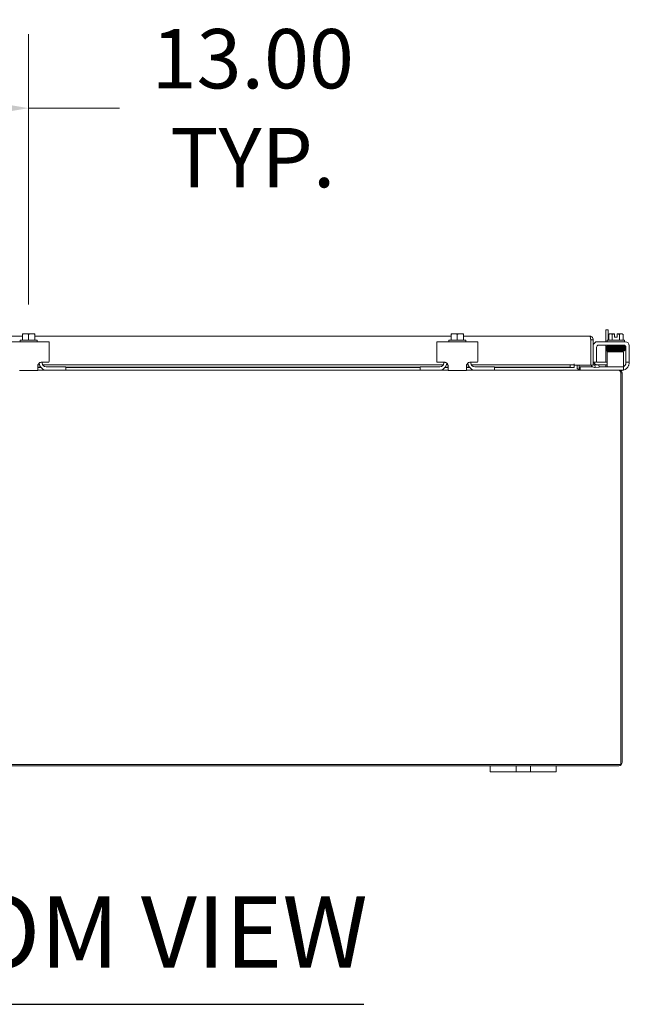
# Model space of a CAD drawing. Units: inches. Extents: x 13 to 287, y 6 to 181.
# Drawn here: x 85 to 103, y 42 to 72 of the extents above; entities that cross this region are included whole.
import ezdxf

# ---------------------------------------------------------------- set-up
doc = ezdxf.new("R2010")
doc.units = ezdxf.units.IN
doc.header["$LTSCALE"] = 18
doc.header["$MEASUREMENT"] = 0
for name, color, linetype, lineweight in [('Dimension (ANSI)', 7, 'Continuous', 5), ('Symbol (ANSI)', 7, 'Continuous', 5), ('Visible (ANSI)', 7, 'Continuous', 5)]:
    doc.layers.add(name, color=color, linetype=linetype, lineweight=lineweight)
doc.styles.add('ROMANS', font='romans.shx')
doc.styles.add('Text Style168', font='tahoma.ttf')
doc.dimstyles.new('Default (ANSI)', dxfattribs={"dimscale": 18, "dimtxt": 0.1, "dimasz": 0.098425, "dimexe": 0.125, "dimexo": 0.0625, "dimgap": 0.031496, "dimtad": 0, "dimtih": 1, "dimtoh": 1, "dimrnd": 1e-08, "dimzin": 0, "dimdsep": 46, "dimtxsty": 'ROMANS', "dimcen": 0.09, "dimdle": 0.393701, "dimclrd": 256, "dimclre": 256, "dimclrt": 256, "dimadec": 0, "dimazin": 0, "dimtfac": 1, "dimtofl": 0, "dimtmove": 0, "dimatfit": 3, "dimfxl": 1, "dimtolj": 1, "dimtzin": 0, "dimlwd": -1, "dimlwe": -1, "dimarcsym": 0})

# ---------------------------------------------------------------- blocks, each defined once
blk = doc.blocks.new('*D17')
at = {"layer": 'Defpoints', "color": 0, "transparency": 16777216}
for p in [(84.978, 69.014), (71.978, 61.927), (84.978, 61.927)]:
    blk.add_point(p, dxfattribs=at)
at = {"layer": 'Dimension (ANSI)', "transparency": 16777216}
for p, q in [((71.978, 63.052), (71.978, 71.264)), ((84.978, 63.052), (84.978, 71.264)), ((73.75, 69.014), (83.206, 69.014)), ((84.978, 69.014), (87.737, 69.014))]:
    blk.add_line(p, q, dxfattribs=at)
for points in [[(73.75, 69.309), (73.75, 68.719), (71.978, 69.014)], [(83.206, 69.309), (83.206, 68.719), (84.978, 69.014)]]:
    blk.add_solid(points, dxfattribs=at)
at = {"layer": 'Dimension (ANSI)', "transparency": 16777216, "insert": (91.775, 69.014), "char_height": 1.8, "attachment_point": 5, "style": 'ROMANS'}
blk.add_mtext('\\A1;13.00\\PTYP.', dxfattribs=at)

msp = doc.modelspace()

# ---------------------------------------------------------------- linework, layer by layer
at = {"layer": 'Symbol (ANSI)', "lineweight": 30}
msp.add_line((75.27408, 41.82199), (95.14118, 41.82199), dxfattribs=at)
at = {"layer": 'Visible (ANSI)'}
for p, q in [((84.79063, 62.16471), (84.79063, 62.14427)), ((84.79063, 61.97738), (84.79063, 62.14427)), ((84.88438, 62.16738), (84.79442, 62.16738)), ((85.07188, 62.16738), (84.88438, 62.16738)), ((84.97813, 61.97738), (84.97813, 62.14427)), ((85.16184, 62.16738), (85.07188, 62.16738)), ((85.16563, 62.14427), (85.16563, 62.16471)), ((85.16563, 61.97738), (85.16563, 62.14427)), ((97.79063, 62.16471), (97.79063, 62.14427)), ((97.79063, 61.97738), (97.79063, 62.14427)), ((97.88438, 62.16738), (97.79442, 62.16738)), ((98.07188, 62.16738), (97.88438, 62.16738)), ((97.97813, 61.97738), (97.97813, 62.14427)), ((98.16184, 62.16738), (98.07188, 62.16738)), ((98.16563, 62.14427), (98.16563, 62.16471)), ((98.16563, 61.97738), (98.16563, 62.14427)), ((102.55813, 62.29068), (102.48413, 62.29068)), ((102.48413, 61.92738), (102.48413, 62.29068)), ((102.55813, 62.29068), (102.55813, 61.97738)), ((102.57037, 61.97738), (102.57037, 62.14427)), ((102.6245, 62.16738), (102.59938, 62.16738)), ((102.74938, 62.16738), (102.6245, 62.16738)), ((102.67862, 61.97738), (102.67862, 62.14427)), ((102.74938, 62.16738), (102.74938, 62.16471)), ((102.74938, 62.06638), (102.74938, 62.16471)), ((102.82438, 62.16471), (102.82438, 62.16738)), ((102.94926, 62.16738), (102.82438, 62.16738)), ((102.82438, 62.16471), (102.82438, 62.06638)), ((102.89513, 61.97738), (102.89513, 62.14427)), ((102.97438, 62.16738), (102.94926, 62.16738)), ((103.00338, 61.97738), (103.00338, 62.14427)), ((72.16563, 62.09398), (84.79063, 62.09398)), ((85.60313, 61.92738), (84.35313, 61.92738)), ((84.71813, 61.97738), (85.23813, 61.97738)), ((84.71813, 61.97738), (84.71813, 61.92738)), ((85.16563, 62.09398), (97.79063, 62.09398)), ((85.23813, 61.97738), (85.23813, 61.92738)), ((85.60313, 61.92738), (85.60313, 61.80238)), ((97.35313, 61.80238), (97.35313, 61.92738)), ((98.60313, 61.92738), (97.35313, 61.92738)), ((97.71813, 61.97738), (98.23813, 61.97738)), ((97.71813, 61.97738), (97.71813, 61.92738)), ((98.16563, 62.09398), (101.9962, 62.09398)), ((98.23813, 61.97738), (98.23813, 61.92738)), ((98.60313, 61.92738), (98.60313, 61.80238)), ((102.02391, 61.98873), (102.02391, 61.21898)), ((102.02745, 61.98873), (102.02745, 61.21898)), ((102.02745, 61.98873), (102.10145, 61.98873)), ((102.10145, 61.21898), (102.10145, 61.98873)), ((102.11698, 61.86549), (102.10145, 61.86549)), ((102.22488, 61.92738), (103.06888, 61.92738)), ((102.52688, 61.97738), (103.04688, 61.97738)), ((102.52688, 61.97738), (102.52688, 61.92738)), ((102.82438, 62.06638), (102.74938, 62.06638)), ((103.04688, 61.97738), (103.04688, 61.92738)), ((85.60313, 61.33238), (85.60313, 61.80238)), ((97.35313, 61.80238), (97.35313, 61.33238)), ((98.60313, 61.33238), (98.60313, 61.80238)), ((102.20388, 61.33238), (102.20388, 61.76088)), ((102.26638, 61.82338), (103.02738, 61.82338)), ((102.48413, 61.30199), (102.48413, 61.82338)), ((103.02138, 61.62338), (102.52138, 61.62338)), ((102.52138, 61.56088), (102.52138, 61.62338)), ((102.52138, 61.28938), (102.52138, 61.56088)), ((102.53688, 61.82338), (102.53688, 61.79338)), ((102.62449, 61.79338), (102.53688, 61.79338)), ((102.55813, 61.79338), (102.55813, 61.79157)), ((102.55813, 61.63885), (102.55813, 61.62338)), ((102.66188, 61.76516), (102.66188, 61.76509)), ((102.66188, 61.73608), (102.66188, 61.73479)), ((102.66188, 61.70578), (102.66188, 61.70434)), ((102.66188, 61.67533), (102.66188, 61.67517)), ((102.66188, 61.64616), (102.66188, 61.62338)), ((102.91188, 61.76975), (102.91188, 61.76974)), ((102.91188, 61.74074), (102.91188, 61.73965)), ((102.91188, 61.71064), (102.91188, 61.70906)), ((102.91188, 61.68006), (102.91188, 61.67976)), ((102.91188, 61.65075), (102.91188, 61.62338)), ((103.02138, 61.62338), (103.02138, 61.56088)), ((103.02138, 61.28938), (103.02138, 61.56088)), ((103.03688, 61.82265), (103.03688, 61.80233)), ((103.08988, 61.76088), (103.08988, 61.33238)), ((103.19388, 61.80238), (103.19388, 61.33238)), ((85.57313, 61.30238), (85.35963, 61.30238)), ((85.38463, 61.28938), (85.38463, 61.30238)), ((97.59663, 61.30238), (97.38313, 61.30238)), ((97.57163, 61.28938), (97.57163, 61.30238)), ((98.57313, 61.30238), (98.35963, 61.30238)), ((98.38463, 61.28938), (98.38463, 61.30238)), ((101.52391, 61.25191), (101.52391, 61.25211)), ((101.52391, 61.25211), (101.52411, 61.25211)), ((101.52391, 61.22161), (101.52391, 61.25191)), ((101.52411, 61.25211), (101.52411, 61.21898)), ((102.10145, 61.30238), (102.20388, 61.30238)), ((102.20388, 61.33238), (102.20388, 61.30238)), ((102.23795, 61.30199), (102.48795, 61.30199)), ((102.48795, 61.30199), (102.52138, 61.30199)), ((102.52138, 61.28938), (102.52138, 61.16438)), ((103.02138, 61.16438), (103.02138, 61.28938)), ((103.08988, 61.30238), (103.08988, 61.33238)), ((103.08988, 61.30238), (103.19388, 61.30238)), ((103.08988, 61.30238), (103.08988, 61.28138)), ((103.19388, 61.33238), (103.19388, 61.30238)), ((84.69663, 61.05238), (85.25963, 61.05238)), ((85.25963, 61.20238), (85.25963, 61.05238)), ((85.25963, 61.15409), (85.3455, 61.15409)), ((85.35169, 61.14666), (85.25963, 61.14666)), ((85.25963, 61.06038), (85.54063, 61.06038)), ((85.26296, 61.22799), (85.30459, 61.22799)), ((85.40074, 61.22799), (97.55551, 61.22799)), ((85.50963, 61.16438), (86.07313, 61.16438)), ((86.07313, 61.06038), (85.54063, 61.06038)), ((86.07313, 61.16438), (86.10313, 61.16438)), ((86.10313, 61.06038), (86.07313, 61.06038)), ((86.10313, 61.06038), (86.10313, 61.16438)), ((86.10313, 61.15409), (96.85313, 61.15409)), ((96.85313, 61.14666), (86.10313, 61.14666)), ((86.10313, 61.06038), (96.85313, 61.06038)), ((96.85313, 61.16438), (96.88313, 61.16438)), ((96.85313, 61.16438), (96.85313, 61.06038)), ((96.88313, 61.06038), (96.85313, 61.06038)), ((96.88313, 61.16438), (97.44663, 61.16438)), ((97.41563, 61.06038), (96.88313, 61.06038)), ((97.41563, 61.06038), (97.69663, 61.06038)), ((97.69663, 61.14666), (97.60457, 61.14666)), ((97.61075, 61.15409), (97.69663, 61.15409)), ((97.65166, 61.22799), (97.69329, 61.22799)), ((97.69663, 61.05238), (97.69663, 61.20238)), ((97.69663, 61.05238), (98.25963, 61.05238)), ((98.25963, 61.20238), (98.25963, 61.05238)), ((98.25963, 61.15409), (98.3455, 61.15409)), ((98.35169, 61.14666), (98.25963, 61.14666)), ((98.25963, 61.06038), (98.54063, 61.06038)), ((98.26296, 61.22799), (98.30459, 61.22799)), ((98.40074, 61.22799), (101.40201, 61.22799)), ((98.50963, 61.16438), (99.07313, 61.16438)), ((99.07313, 61.06038), (98.54063, 61.06038)), ((99.07313, 61.16438), (99.10313, 61.16438)), ((99.10313, 61.06038), (99.07313, 61.06038)), ((99.10313, 61.06038), (99.10313, 61.16438)), ((99.10313, 61.15409), (101.40201, 61.15409)), ((101.52391, 61.14666), (99.10313, 61.14666)), ((99.10313, 61.06038), (102.8792, 61.06038)), ((101.52391, 61.22161), (101.40201, 61.22799)), ((101.40201, 61.22799), (101.40201, 61.15409)), ((101.40201, 61.15409), (101.52391, 61.14771)), ((101.52391, 61.14771), (101.52391, 61.22161)), ((101.52391, 61.14771), (101.52391, 61.14681)), ((101.52391, 61.14666), (101.52391, 61.14681)), ((102.02391, 61.21898), (101.52411, 61.21898)), ((101.61436, 61.11927), (101.61436, 61.21898)), ((101.64201, 61.09163), (101.61436, 61.11927)), ((101.63664, 61.09699), (101.67713, 61.09699)), ((101.64201, 61.09163), (101.66211, 61.09163)), ((101.66211, 61.09163), (101.67713, 61.09163)), ((101.67713, 61.21898), (101.67713, 61.09699)), ((101.67713, 61.09699), (101.67713, 61.09163)), ((101.70838, 61.16438), (101.73838, 61.16438)), ((101.70838, 61.16438), (101.70838, 61.06067)), ((102.07426, 61.16438), (101.73838, 61.16438)), ((102.02745, 61.21898), (102.10145, 61.21898)), ((102.1515, 61.22161), (102.13433, 61.22071)), ((102.13821, 61.14681), (102.15537, 61.14771)), ((102.27323, 61.22799), (102.1515, 61.22161)), ((102.1515, 61.22161), (102.15537, 61.14771)), ((102.15537, 61.14771), (102.2771, 61.15409)), ((102.48795, 61.22799), (102.22645, 61.22799)), ((102.2771, 61.15409), (102.27323, 61.22799)), ((102.99138, 61.16438), (102.27657, 61.16438)), ((102.48413, 61.19688), (102.48413, 61.22799)), ((102.52138, 61.22799), (102.48795, 61.22799)), ((102.99138, 61.06038), (102.8792, 61.06038)), ((102.94388, 61.05238), (102.91313, 61.05238)), ((102.97319, 60.98699), (102.94113, 60.97681)), ((102.94113, 60.95513), (102.94113, 60.97938)), ((102.94113, 60.95513), (102.94113, 49.09738)), ((102.97813, 49.16563), (102.97813, 60.95513)), ((102.99138, 61.16438), (103.02138, 61.16438)), ((103.02138, 61.06038), (102.99138, 61.06038)), ((103.02138, 61.06038), (103.02138, 61.16438)), ((102.94113, 49.09738), (67.01513, 49.09738)), ((70.97813, 49.06038), (98.97813, 49.06038)), ((98.97813, 49.06038), (99.22813, 49.06038)), ((98.97813, 49.06038), (98.97813, 48.88038)), ((99.63413, 49.06038), (99.22813, 49.06038)), ((99.63413, 49.06038), (99.75913, 49.06038)), ((99.75913, 48.88038), (99.75913, 49.06038)), ((99.75913, 49.06038), (100.19713, 49.06038)), ((100.19713, 49.06038), (100.32213, 49.06038)), ((100.19713, 49.06038), (100.19713, 48.88038)), ((100.72813, 49.06038), (100.32213, 49.06038)), ((100.72813, 49.06038), (100.97813, 49.06038)), ((100.97813, 48.88038), (100.97813, 49.06038)), ((100.97813, 49.06038), (102.87288, 49.06038)), ((99.22813, 48.88038), (98.97813, 48.88038)), ((99.22813, 48.88038), (99.63413, 48.88038)), ((99.75913, 48.88038), (99.63413, 48.88038)), ((100.19713, 48.88038), (99.75913, 48.88038)), ((100.32213, 48.88038), (100.19713, 48.88038)), ((100.32213, 48.88038), (100.72813, 48.88038)), ((100.97813, 48.88038), (100.72813, 48.88038))]:
    msp.add_line(p, q, dxfattribs=at)
for centre, radius, start, end in [((84.97813, 61.90221), 0.32259, 124.715004, 125.537678), ((84.97813, 61.90221), 0.32259, 54.462322, 55.284996), ((97.97813, 61.90221), 0.32259, 124.715004, 125.537678), ((97.97813, 61.90221), 0.32259, 54.462322, 55.284996), ((102.78688, 61.90221), 0.32476, 125.26439, 131.810315), ((102.78688, 61.90221), 0.26517, 98.130102, 114.094843), ((102.78688, 61.90221), 0.26517, 65.905157, 81.869898), ((102.78688, 61.90221), 0.32476, 48.189685, 54.73561), ((102.22488, 61.80238), 0.125, 90, 170.910398), ((103.06888, 61.80238), 0.125, 0, 90), ((102.26638, 61.76088), 0.0625, 90, 180), ((103.02738, 61.76088), 0.0625, 0, 90), ((85.54063, 61.31038), 0.25, 187.707984, 270), ((85.50963, 61.28938), 0.125, 180, 270), ((85.57313, 61.33238), 0.03, 270, 0), ((97.38313, 61.33238), 0.03, 180, 270), ((97.41563, 61.31038), 0.25, 270, 352.292016), ((97.44663, 61.28938), 0.125, 270, 0), ((98.54063, 61.31038), 0.25, 187.707984, 270), ((98.50963, 61.28938), 0.125, 180, 270), ((98.57313, 61.33238), 0.03, 270, 0), ((102.1327, 61.25191), 0.03125, 180, 273), ((102.22645, 61.35299), 0.125, 203.88406, 270), ((102.23795, 61.36449), 0.0625, 236.967476, 270), ((102.1327, 61.25191), 0.10525, 198.232884, 273), ((102.42163, 61.19688), 0.0625, 328.667749, 0), ((102.94388, 61.30238), 0.25, 270, 284.533747), ((102.87288, 60.95513), 0.10525, 0, 17.625062), ((102.94388, 61.30238), 0.25, 288.05923, 336.421822), ((102.96488, 61.28138), 0.125, 296.872074, 320.802166), ((102.87288, 49.16563), 0.10525, 270, 0)]:
    msp.add_arc(centre, radius, start, end, dxfattribs=at)
for centre, major_axis, ratio, start_param, end_param in [((84.88438, 61.90221), (0, 0.26517), 0.8660254, 0, 0.42053434), ((84.88438, 61.90221), (0, 0.26517), 0.8660254, 5.86265097, 6.28318531), ((85.07188, 61.90221), (0, 0.26517), 0.8660254, 0, 0.42053434), ((85.07188, 61.90221), (0, 0.26517), 0.8660254, 5.86265097, 6.28318531), ((97.88438, 61.90221), (0, 0.26517), 0.8660254, 0, 0.42053434), ((97.88438, 61.90221), (0, 0.26517), 0.8660254, 5.86265097, 6.28318531), ((98.07188, 61.90221), (0, 0.26517), 0.8660254, 0, 0.42053434), ((98.07188, 61.90221), (0, 0.26517), 0.8660254, 5.86265097, 6.28318531), ((102.6245, 61.90221), (0, 0.26517), 0.5, 0, 0.42053434), ((102.6245, 61.90221), (0, 0.26517), 0.5, 5.86265097, 6.28318531), ((102.94926, 61.90221), (0, 0.26517), 0.5, 0, 0.42053434), ((102.94926, 61.90221), (0, 0.26517), 0.5, 5.86265097, 6.28318531), ((102.57544, 61.74851), (-0.00046, 0.01449), 0.80688234, 6.28212249, 6.28247678), ((102.57544, 61.68773), (0.00046, -0.01449), 0.80688234, 6.28211961, 6.28247484), ((102.94159, 61.6952), (0.00034, -0.0145), 0.59041762, 6.28280553, 6.28299542), ((102.99832, 61.64412), (-0.00046, -0.01449), 0.80688234, 4.1201773, 8.54527735)]:
    msp.add_ellipse(centre, major_axis=major_axis, ratio=ratio, start_param=start_param, end_param=end_param, dxfattribs=at)
for points, knots in [([(101.9962, 62.09398), (102.00241, 62.09398), (102.00862, 62.07279), (102.01483, 62.04052), (102.01786, 62.02481), (102.02089, 62.00678), (102.02391, 61.98873)], [0, 0, 0, 0, 1.0563308, 1.0563308, 1.0563308, 1.57079633, 1.57079633, 1.57079633, 1.57079633]), ([(102.09963, 62.00822), (102.09279, 62.04451), (102.06541, 62.07621), (102.03049, 62.08824), (102.01948, 62.09203), (102.00784, 62.09398), (101.9962, 62.09398)], [0.18624078, 0.18624078, 0.18624078, 0.18624078, 1.23888588, 1.23888588, 1.23888588, 1.57079633, 1.57079633, 1.57079633, 1.57079633]), ([(102.02043, 62.00801), (102.02394, 62.00373), (102.02637, 61.99859), (102.02714, 61.99309), (102.02735, 61.99165), (102.02745, 61.99019), (102.02745, 61.98873)], [0.897406929, 0.897406929, 0.897406929, 0.897406929, 1.431010976, 1.431010976, 1.431010976, 1.570796327, 1.570796327, 1.570796327, 1.570796327]), ([(102.52288, 61.76012), (102.52272, 61.76015), (102.52257, 61.76018), (102.52163, 61.7604), (102.52072, 61.76059), (102.51875, 61.76147), (102.51827, 61.76171), (102.51684, 61.76253), (102.51576, 61.7633), (102.51391, 61.76512), (102.51311, 61.76611), (102.51171, 61.76846), (102.51113, 61.76985), (102.51041, 61.77284), (102.51029, 61.77448), (102.51059, 61.77768), (102.51102, 61.77927), (102.51232, 61.78215), (102.51321, 61.78347), (102.51513, 61.78558), (102.51617, 61.78641), (102.51793, 61.78754), (102.51867, 61.78791), (102.51999, 61.78849), (102.52055, 61.78868), (102.52186, 61.78908), (102.52247, 61.78921), (102.52457, 61.78964), (102.52581, 61.78978), (102.53202, 61.79041), (102.53901, 61.7908), (102.56218, 61.79177), (102.58096, 61.79233), (102.62353, 61.79338), (102.64706, 61.79388), (102.6974, 61.79486), (102.72482, 61.79536), (102.78012, 61.79634), (102.80867, 61.79684), (102.86336, 61.79782), (102.89017, 61.79832), (102.93872, 61.7993), (102.96106, 61.7998), (102.9985, 61.80077), (103.0141, 61.80127), (103.03083, 61.80199), (103.03536, 61.80223), (103.04205, 61.80267), (103.04446, 61.80293), (103.04502, 61.80302), (103.04505, 61.80303), (103.04505, 61.80303)], [1.60900957, 1.60900957, 1.60900957, 1.60900957, 1.61456665, 1.61456665, 1.64083477, 1.64083477, 1.64795743, 1.64795743, 1.66073936, 1.66073936, 1.67140228, 1.67140228, 1.68335427, 1.68335427, 1.69612952, 1.69612952, 1.70902477, 1.70902477, 1.72187125, 1.72187125, 1.73409577, 1.73409577, 1.74485804, 1.74485804, 1.75696919, 1.75696919, 1.77786243, 1.77786243, 1.83575066, 1.83575066, 2.01047976, 2.01047976, 2.24990563, 2.24990563, 2.46354981, 2.46354981, 2.67624982, 2.67624982, 2.88855665, 2.88855665, 3.10064755, 3.10064755, 3.31250735, 3.31250735, 3.52390612, 3.52390612, 3.62757451, 3.62757451, 3.72841977, 3.72841977, 3.73835734, 3.73835734, 3.73835734, 3.73835734]), ([(102.52711, 61.73028), (102.52659, 61.73034), (102.52608, 61.7304), (102.52472, 61.73058), (102.52391, 61.7307), (102.52224, 61.73104), (102.52145, 61.73121), (102.51966, 61.73186), (102.51902, 61.73213), (102.51773, 61.73281), (102.51714, 61.73316), (102.51564, 61.73423), (102.51468, 61.73507), (102.51301, 61.73705), (102.51228, 61.73819), (102.51108, 61.7408), (102.51065, 61.74233), (102.51029, 61.74547), (102.51038, 61.74713), (102.51108, 61.75026), (102.5117, 61.75178), (102.51331, 61.75442), (102.51431, 61.75557), (102.51626, 61.75729), (102.51721, 61.75792), (102.51877, 61.75878), (102.51941, 61.75906), (102.52069, 61.75955), (102.52126, 61.75972), (102.52275, 61.76011), (102.52348, 61.76024), (102.52642, 61.76072), (102.52869, 61.76092), (102.54045, 61.76179), (102.55517, 61.7624), (102.57499, 61.76301)], [0.511129845, 0.511129845, 0.511129845, 0.511129845, 0.530922592, 0.530922592, 0.566265825, 0.566265825, 0.592833325, 0.592833325, 0.604197772, 0.604197772, 0.61210323, 0.61210323, 0.623552058, 0.623552058, 0.634636161, 0.634636161, 0.647089289, 0.647089289, 0.660016597, 0.660016597, 0.672977479, 0.672977479, 0.685780342, 0.685780342, 0.697499525, 0.697499525, 0.708416412, 0.708416412, 0.723137363, 0.723137363, 0.753230738, 0.753230738, 0.843416134, 0.843416134, 1.098495073, 1.098495073, 1.098495073, 1.098495073]), ([(102.66188, 61.63625), (102.6491, 61.63651), (102.63689, 61.63676), (102.6035, 61.63751), (102.58402, 61.63801), (102.5529, 61.63899), (102.54097, 61.63949), (102.52927, 61.64027), (102.52658, 61.64047), (102.52292, 61.64109), (102.52201, 61.64118), (102.51942, 61.64216), (102.51874, 61.64246), (102.51743, 61.64318), (102.51689, 61.64353), (102.51545, 61.64459), (102.51454, 61.64543), (102.51291, 61.6474), (102.51218, 61.64855), (102.51101, 61.65119), (102.5106, 61.65273), (102.51029, 61.65587), (102.5104, 61.65753), (102.51115, 61.66064), (102.51179, 61.66215), (102.51342, 61.66476), (102.51443, 61.66589), (102.51638, 61.66758), (102.51733, 61.66818), (102.51887, 61.66902), (102.5195, 61.66929), (102.52076, 61.66976), (102.52131, 61.66992), (102.52279, 61.6703), (102.5235, 61.67043), (102.52638, 61.67088), (102.5286, 61.67108), (102.54079, 61.67197), (102.55693, 61.6726), (102.59626, 61.67373), (102.61777, 61.67424), (102.66491, 61.67524), (102.69101, 61.67574), (102.74487, 61.67672), (102.7733, 61.67722), (102.82893, 61.6782), (102.85683, 61.6787), (102.90859, 61.67968), (102.93312, 61.68018), (102.97577, 61.68116), (102.99443, 61.68165), (103.02353, 61.68262), (103.03446, 61.68312), (103.04262, 61.68374), (103.0442, 61.6839), (103.04496, 61.68401), (103.04505, 61.68403), (103.04505, 61.68403)], [0.95089339, 0.95089339, 0.95089339, 0.95089339, 1.06087346, 1.06087346, 1.27340322, 1.27340322, 1.48673048, 1.48673048, 1.5955527, 1.5955527, 1.63576937, 1.63576937, 1.64712813, 1.64712813, 1.65420805, 1.65420805, 1.66519352, 1.66519352, 1.67626164, 1.67626164, 1.68869663, 1.68869663, 1.7015624, 1.7015624, 1.71445403, 1.71445403, 1.72717469, 1.72717469, 1.73875243, 1.73875243, 1.74948754, 1.74948754, 1.76400538, 1.76400538, 1.79375069, 1.79375069, 1.88289172, 1.88289172, 2.15540174, 2.15540174, 2.37360675, 2.37360675, 2.58653842, 2.58653842, 2.79897144, 2.79897144, 3.0111469, 3.0111469, 3.22311465, 3.22311465, 3.43476161, 3.43476161, 3.64550709, 3.64550709, 3.71981315, 3.71981315, 3.73741854, 3.73741854, 3.73741854, 3.73741854]), ([(103.04492, 61.74416), (103.04494, 61.74417), (103.0445, 61.74409), (103.04281, 61.74389), (103.04103, 61.74373), (103.03563, 61.74334), (103.03156, 61.74311), (103.02132, 61.74263), (103.01502, 61.74238), (103.00046, 61.74187), (102.99218, 61.74161), (102.97391, 61.7411), (102.96391, 61.74084), (102.94246, 61.74032), (102.93101, 61.74006), (102.90697, 61.73954), (102.89437, 61.73928), (102.86836, 61.73876), (102.85494, 61.7385), (102.82763, 61.73798), (102.81373, 61.73772), (102.78583, 61.7372), (102.77181, 61.73694), (102.74403, 61.73641), (102.73025, 61.73615), (102.70329, 61.73563), (102.69011, 61.73537), (102.66466, 61.73485), (102.6524, 61.73459), (102.62912, 61.73406), (102.61809, 61.7338), (102.59756, 61.73328), (102.58804, 61.73302), (102.57076, 61.73249), (102.56299, 61.73223), (102.54936, 61.73169), (102.54351, 61.73143), (102.5337, 61.73087), (102.52988, 61.7306), (102.52567, 61.73012), (102.52461, 61.72999), (102.52277, 61.72963), (102.5221, 61.7295), (102.52044, 61.72899), (102.51962, 61.72875), (102.51782, 61.72779), (102.51733, 61.72751), (102.51592, 61.72654), (102.51486, 61.72573), (102.51276, 61.72316), (102.51179, 61.72164), (102.51061, 61.7181), (102.51032, 61.71628), (102.51045, 61.71285), (102.5108, 61.71126), (102.51188, 61.7084), (102.51261, 61.70719), (102.5142, 61.70508), (102.51503, 61.7043), (102.51664, 61.70299), (102.51736, 61.70255), (102.5188, 61.70174), (102.51943, 61.70148), (102.52098, 61.70088), (102.52164, 61.70071), (102.52378, 61.70019), (102.52493, 61.70002), (102.52616, 61.69988)], [0.73103201, 0.73103201, 0.73103201, 0.73103201, 0.78996469, 0.78996469, 0.89618546, 0.89618546, 1.04027295, 1.04027295, 1.19561758, 1.19561758, 1.35383808, 1.35383808, 1.51301186, 1.51301186, 1.67258331, 1.67258331, 1.83235154, 1.83235154, 1.99223199, 1.99223199, 2.15218615, 2.15218615, 2.31219731, 2.31219731, 2.47226197, 2.47226197, 2.63238813, 2.63238813, 2.79259928, 2.79259928, 2.95294769, 2.95294769, 3.11355201, 3.11355201, 3.27471719, 3.27471719, 3.43742566, 3.43742566, 3.60653779, 3.60653779, 3.67555916, 3.67555916, 3.71222768, 3.71222768, 3.73814311, 3.73814311, 3.74609672, 3.74609672, 3.75812705, 3.75812705, 3.76710152, 3.76710152, 3.77399436, 3.77399436, 3.78029825, 3.78029825, 3.78734592, 3.78734592, 3.79605669, 3.79605669, 3.8067591, 3.8067591, 3.82164602, 3.82164602, 3.85024833, 3.85024833, 3.92522009, 3.92522009, 3.92522009, 3.92522009]), ([(102.52259, 61.67024), (102.5225, 61.67026), (102.5224, 61.67028), (102.52147, 61.6705), (102.52047, 61.67071), (102.5179, 61.67196), (102.51688, 61.67254), (102.51495, 61.6741), (102.51404, 61.67502), (102.51246, 61.67715), (102.51178, 61.67838), (102.51075, 61.68116), (102.51043, 61.68274), (102.51033, 61.68593), (102.51056, 61.68757), (102.51151, 61.69063), (102.51225, 61.69208), (102.51401, 61.69452), (102.51505, 61.69556), (102.51695, 61.69703), (102.51782, 61.69754), (102.51927, 61.69827), (102.51988, 61.6985), (102.52114, 61.69895), (102.52171, 61.6991), (102.52336, 61.6995), (102.5242, 61.69962), (102.52784, 61.70012), (102.5311, 61.70037), (102.54442, 61.70118), (102.55782, 61.70171), (102.57499, 61.70223)], [0.571073966, 0.571073966, 0.571073966, 0.571073966, 0.574407116, 0.574407116, 0.602061291, 0.602061291, 0.615092243, 0.615092243, 0.626281173, 0.626281173, 0.637646913, 0.637646913, 0.650272631, 0.650272631, 0.663189687, 0.663189687, 0.676107159, 0.676107159, 0.68873682, 0.68873682, 0.700021114, 0.700021114, 0.711155157, 0.711155157, 0.727723298, 0.727723298, 0.765283191, 0.765283191, 0.878020506, 0.878020506, 1.099080692, 1.099080692, 1.099080692, 1.099080692]), ([(103.03688, 61.80514), (103.03717, 61.80512), (103.03746, 61.8051), (103.042, 61.80484), (103.04522, 61.80459), (103.04867, 61.80418), (103.04944, 61.80407), (103.05095, 61.80379), (103.05163, 61.80366), (103.05329, 61.80316), (103.05414, 61.80288), (103.05591, 61.80198), (103.05662, 61.80157), (103.05824, 61.80038), (103.05918, 61.79954), (103.06082, 61.79756), (103.06155, 61.79641), (103.06273, 61.79378), (103.06314, 61.79225), (103.06347, 61.7891), (103.06336, 61.78745), (103.06263, 61.78433), (103.062, 61.78282), (103.06037, 61.78021), (103.05936, 61.77906), (103.05741, 61.77737), (103.05646, 61.77675), (103.05491, 61.77591), (103.05426, 61.77564), (103.053, 61.77516), (103.05245, 61.775), (103.05098, 61.77462), (103.05027, 61.77449), (103.0474, 61.77404), (103.04519, 61.77384), (103.03308, 61.77296), (103.01706, 61.77233), (102.97791, 61.77119), (102.95643, 61.77068), (102.90935, 61.76969), (102.88327, 61.76919), (102.82944, 61.7682), (102.80101, 61.76771), (102.74538, 61.76672), (102.71747, 61.76623), (102.66566, 61.76525), (102.6411, 61.76475), (102.59838, 61.76377), (102.57967, 61.76328), (102.55046, 61.7623), (102.53948, 61.7618), (102.53069, 61.76115), (102.5287, 61.76089), (102.5287, 61.76089)], [0.21078974, 0.21078974, 0.21078974, 0.21078974, 0.21777436, 0.21777436, 0.32306712, 0.32306712, 0.35695341, 0.35695341, 0.38239054, 0.38239054, 0.39989637, 0.39989637, 0.40919365, 0.40919365, 0.42037469, 0.42037469, 0.43140479, 0.43140479, 0.44383098, 0.44383098, 0.4566951, 0.4566951, 0.46958704, 0.46958704, 0.48231351, 0.48231351, 0.49391217, 0.49391217, 0.50474898, 0.50474898, 0.51920812, 0.51920812, 0.54884776, 0.54884776, 0.63767004, 0.63767004, 0.90916337, 0.90916337, 1.12749759, 1.12749759, 1.34043323, 1.34043323, 1.55286861, 1.55286861, 1.76504544, 1.76504544, 1.97701473, 1.97701473, 2.18866479, 2.18866479, 2.39942114, 2.39942114, 2.49259477, 2.49259477, 2.49259477, 2.49259477]), ([(103.05007, 61.68496), (103.05022, 61.68493), (103.05037, 61.6849), (103.05119, 61.68474), (103.05191, 61.6846), (103.05359, 61.68405), (103.05433, 61.68378), (103.05584, 61.68302), (103.05649, 61.68265), (103.05805, 61.68154), (103.059, 61.68071), (103.06067, 61.67877), (103.06141, 61.67765), (103.06263, 61.67507), (103.06307, 61.67356), (103.06346, 61.67043), (103.0634, 61.66878), (103.06273, 61.66564), (103.06213, 61.66411), (103.06055, 61.66145), (103.05956, 61.66027), (103.0576, 61.65851), (103.05664, 61.65786), (103.05504, 61.65697), (103.05438, 61.65669), (103.05312, 61.6562), (103.05257, 61.65604), (103.05113, 61.65565), (103.05044, 61.65553), (103.04771, 61.65507), (103.0457, 61.65489), (103.03473, 61.65405), (103.02049, 61.65346), (102.98428, 61.65236), (102.96331, 61.65184), (102.91705, 61.65084), (102.89137, 61.65034), (102.83805, 61.64936), (102.80973, 61.64886), (102.75402, 61.64788), (102.72593, 61.64738), (102.67346, 61.6464), (102.64843, 61.6459), (102.60455, 61.64492), (102.58514, 61.64443), (102.55436, 61.64346), (102.54252, 61.64296), (102.53258, 61.6423), (102.53042, 61.64211), (102.52895, 61.64193), (102.5287, 61.64189), (102.5287, 61.64189)], [0.35380464, 0.35380464, 0.35380464, 0.35380464, 0.35981426, 0.35981426, 0.3855468, 0.3855468, 0.39974469, 0.39974469, 0.40839952, 0.40839952, 0.41968691, 0.41968691, 0.43062754, 0.43062754, 0.44299041, 0.44299041, 0.45584539, 0.45584539, 0.46873875, 0.46873875, 0.48149391, 0.48149391, 0.4932049, 0.4932049, 0.50404704, 0.50404704, 0.51804338, 0.51804338, 0.54599959, 0.54599959, 0.62975216, 0.62975216, 0.88513621, 0.88513621, 1.10562941, 1.10562941, 1.31863564, 1.31863564, 1.53110929, 1.53110929, 1.74330772, 1.74330772, 1.95530041, 1.95530041, 2.16699635, 2.16699635, 2.37790953, 2.37790953, 2.46285791, 2.46285791, 2.49304341, 2.49304341, 2.49304341, 2.49304341]), ([(102.57588, 61.73402), (102.55935, 61.73351), (102.54633, 61.733), (102.53414, 61.73227), (102.53118, 61.73202), (102.52913, 61.73178), (102.52878, 61.73172), (102.52878, 61.73172)], [0.000017917, 0.000017917, 0.000017917, 0.000017917, 0.213950418, 0.213950418, 0.316204752, 0.316204752, 0.352695845, 0.352695845, 0.352695845, 0.352695845]), ([(103.04919, 61.74532), (103.05012, 61.74519), (103.05105, 61.74504), (103.05328, 61.74436), (103.05411, 61.74412), (103.05596, 61.74314), (103.05644, 61.74286), (103.05785, 61.74188), (103.05892, 61.74107), (103.06101, 61.73849), (103.06198, 61.73697), (103.06315, 61.73343), (103.06344, 61.73161), (103.0633, 61.72818), (103.06295, 61.72659), (103.06187, 61.72373), (103.06113, 61.72252), (103.05954, 61.72042), (103.05871, 61.71964), (103.05711, 61.71833), (103.05639, 61.71789), (103.05494, 61.71709), (103.05431, 61.71683), (103.05276, 61.71623), (103.0521, 61.71606), (103.04927, 61.71538), (103.04785, 61.71526), (103.04366, 61.71484), (103.04108, 61.71464), (103.03332, 61.71415), (103.02751, 61.71387), (103.01398, 61.71332), (103.00639, 61.71305), (102.98946, 61.71252), (102.98014, 61.71226), (102.95996, 61.71173), (102.9491, 61.71147), (102.92612, 61.71094), (102.914, 61.71068), (102.88878, 61.71016), (102.87569, 61.7099), (102.84888, 61.70938), (102.83516, 61.70912), (102.80743, 61.70859), (102.79342, 61.70833), (102.76548, 61.70781), (102.75154, 61.70755), (102.7241, 61.70703), (102.7106, 61.70677), (102.68436, 61.70625), (102.67163, 61.70599), (102.64728, 61.70547), (102.63565, 61.70521), (102.6138, 61.70469), (102.60357, 61.70443), (102.5848, 61.70391), (102.57625, 61.70365), (102.56106, 61.70314), (102.55441, 61.70288), (102.54326, 61.70238), (102.53871, 61.70213), (102.53211, 61.70166), (102.52979, 61.70142), (102.52892, 61.70128), (102.52885, 61.70127), (102.52885, 61.70127)], [0.51130524, 0.51130524, 0.51130524, 0.51130524, 0.57009806, 0.57009806, 0.5966667, 0.5966667, 0.60458334, 0.60458334, 0.6165857, 0.6165857, 0.62554825, 0.62554825, 0.63243391, 0.63243391, 0.63873855, 0.63873855, 0.64579283, 0.64579283, 0.65451305, 0.65451305, 0.66522791, 0.66522791, 0.68014991, 0.68014991, 0.70888153, 0.70888153, 0.81753458, 0.81753458, 0.93316207, 0.93316207, 1.10599665, 1.10599665, 1.2691475, 1.2691475, 1.43043948, 1.43043948, 1.59109472, 1.59109472, 1.75146809, 1.75146809, 1.91169347, 1.91169347, 2.07182903, 2.07182903, 2.23190103, 2.23190103, 2.39191914, 2.39191914, 2.55188135, 2.55188135, 2.71177294, 2.71177294, 2.87155907, 2.87155907, 3.03116332, 3.03116332, 3.19040611, 3.19040611, 3.34879736, 3.34879736, 3.50463651, 3.50463651, 3.64938181, 3.64938181, 3.67396758, 3.67396758, 3.67396758, 3.67396758]), ([(102.57499, 61.76301), (102.59191, 61.76352), (102.6129, 61.76404), (102.65924, 61.76505), (102.68506, 61.76555), (102.73858, 61.76655), (102.76693, 61.76706), (102.82262, 61.76805), (102.85066, 61.76856), (102.89634, 61.76943), (102.91518, 61.7698), (102.93251, 61.77018)], [0, 0, 0, 0, 0.21786669, 0.21786669, 0.43092711, 0.43092711, 0.64339241, 0.64339241, 0.85558673, 0.85558673, 1.01426408, 1.01426408, 1.01426408, 1.01426408]), ([(102.57499, 61.70223), (102.59191, 61.70275), (102.6129, 61.70327), (102.65925, 61.7043), (102.68507, 61.70481), (102.73859, 61.70582), (102.76695, 61.70634), (102.82264, 61.70735), (102.85068, 61.70786), (102.8997, 61.70881), (102.9216, 61.70925), (102.94126, 61.70969)], [0, 0, 0, 0, 0.21789757, 0.21789757, 0.43097558, 0.43097558, 0.64344781, 0.64344781, 0.85564522, 0.85564522, 1.04139063, 1.04139063, 1.04139063, 1.04139063]), ([(102.94192, 61.74137), (102.91899, 61.74087), (102.89296, 61.74035), (102.83929, 61.73935), (102.81101, 61.73884), (102.75531, 61.73785), (102.72719, 61.73734), (102.67463, 61.73635), (102.64954, 61.73584), (102.60796, 61.73491), (102.5904, 61.73446), (102.57588, 61.73402)], [0, 0, 0, 0, 0.21651893, 0.21651893, 0.42888432, 0.42888432, 0.6410935, 0.6410935, 0.85308965, 0.85308965, 1.04096679, 1.04096679, 1.04096679, 1.04096679]), ([(102.94193, 61.6807), (102.91899, 61.68019), (102.89296, 61.67966), (102.83928, 61.67864), (102.811, 61.67813), (102.7553, 61.67712), (102.72718, 61.67661), (102.67463, 61.6756), (102.64953, 61.67509), (102.60796, 61.67414), (102.59041, 61.67369), (102.57589, 61.67324)], [0, 0, 0, 0, 0.21653023, 0.21653023, 0.4289032, 0.4289032, 0.64111564, 0.64111564, 0.85311203, 0.85311203, 1.04096859, 1.04096859, 1.04096859, 1.04096859]), ([(102.99788, 61.62963), (102.98134, 61.63012), (102.96082, 61.63062), (102.9296, 61.6313), (102.92088, 61.63148), (102.91188, 61.63166)], [0, 0, 0, 0, 0.21394207, 0.21394207, 0.291639861, 0.291639861, 0.291639861, 0.291639861]), ([(102.94126, 61.70969), (102.96404, 61.71021), (102.98435, 61.71074), (103.01646, 61.71176), (103.02889, 61.71228), (103.04003, 61.71299), (103.0426, 61.71321), (103.04456, 61.71344), (103.04494, 61.7135), (103.04494, 61.7135)], [0.000005125, 0.000005125, 0.000005125, 0.000005125, 0.215237514, 0.215237514, 0.426088686, 0.426088686, 0.518148295, 0.518148295, 0.555887027, 0.555887027, 0.555887027, 0.555887027]), ([(103.05129, 61.77471), (103.05168, 61.77462), (103.0521, 61.77451), (103.05329, 61.77416), (103.05414, 61.77388), (103.05591, 61.77297), (103.05662, 61.77256), (103.05824, 61.77138), (103.05918, 61.77053), (103.06082, 61.76855), (103.06155, 61.7674), (103.06273, 61.76478), (103.06314, 61.76324), (103.06347, 61.7601), (103.06336, 61.75845), (103.06263, 61.75533), (103.062, 61.75382), (103.06037, 61.7512), (103.05936, 61.75006), (103.05741, 61.74836), (103.05646, 61.74775), (103.05491, 61.7469), (103.05426, 61.74663), (103.053, 61.74616), (103.05245, 61.746), (103.05098, 61.74561), (103.05027, 61.74549), (103.0474, 61.74503), (103.04519, 61.74484), (103.03309, 61.74395), (103.01708, 61.74333), (102.98022, 61.74226), (102.96204, 61.74181), (102.94192, 61.74137)], [0.369223895, 0.369223895, 0.369223895, 0.369223895, 0.382387655, 0.382387655, 0.399898769, 0.399898769, 0.409195898, 0.409195898, 0.420375378, 0.420375378, 0.43140479, 0.43140479, 0.443830491, 0.443830491, 0.456694193, 0.456694193, 0.469585741, 0.469585741, 0.482311922, 0.482311922, 0.493910478, 0.493910478, 0.504747316, 0.504747316, 0.519202491, 0.519202491, 0.548831186, 0.548831186, 0.637620505, 0.637620505, 0.909008787, 0.909008787, 1.098932103, 1.098932103, 1.098932103, 1.098932103]), ([(103.04578, 61.71505), (103.0466, 61.71497), (103.04737, 61.71488), (103.04896, 61.71468), (103.04976, 61.71456), (103.05138, 61.71423), (103.05213, 61.71407), (103.05386, 61.71347), (103.05456, 61.7132), (103.05598, 61.71246), (103.05661, 61.71209), (103.05817, 61.71096), (103.05913, 61.7101), (103.06081, 61.7081), (103.06154, 61.70694), (103.06272, 61.70431), (103.06314, 61.70277), (103.06347, 61.69962), (103.06336, 61.69796), (103.06263, 61.69483), (103.06199, 61.69332), (103.06036, 61.6907), (103.05935, 61.68956), (103.05741, 61.68788), (103.05647, 61.68727), (103.05493, 61.68642), (103.05429, 61.68615), (103.053, 61.68566), (103.05243, 61.6855), (103.05089, 61.68509), (103.05013, 61.68496), (103.04702, 61.68447), (103.04454, 61.68425), (103.03606, 61.68365), (103.02914, 61.6833), (103.00678, 61.6824), (102.98839, 61.68184), (102.95892, 61.6811), (102.95061, 61.6809), (102.94193, 61.6807)], [0.296537598, 0.296537598, 0.296537598, 0.296537598, 0.325769975, 0.325769975, 0.360452877, 0.360452877, 0.386508674, 0.386508674, 0.399573868, 0.399573868, 0.408116859, 0.408116859, 0.419732232, 0.419732232, 0.43089252, 0.43089252, 0.443404463, 0.443404463, 0.456370347, 0.456370347, 0.469365526, 0.469365526, 0.482186586, 0.482186586, 0.493894288, 0.493894288, 0.504951495, 0.504951495, 0.52018062, 0.52018062, 0.551992202, 0.551992202, 0.647355344, 0.647355344, 0.791052321, 0.791052321, 1.017222464, 1.017222464, 1.09919333, 1.09919333, 1.09919333, 1.09919333]), ([(85.25963, 61.20238), (85.25963, 61.21431), (85.26192, 61.2275), (85.27196, 61.25232), (85.27975, 61.26391), (85.29777, 61.28194), (85.30901, 61.28964), (85.33365, 61.29986), (85.34706, 61.30238), (85.35963, 61.30238)], [0.435360431, 0.435360431, 0.435360431, 0.435360431, 0.534540164, 0.534540164, 0.633719897, 0.633719897, 0.729501643, 0.729501643, 0.825283389, 0.825283389, 0.825283389, 0.825283389]), ([(97.59663, 61.30238), (97.60785, 61.30238), (97.61991, 61.30037), (97.64243, 61.29208), (97.6529, 61.2858), (97.67011, 61.27115), (97.67803, 61.26168), (97.68973, 61.24079), (97.69351, 61.22939), (97.69616, 61.21346), (97.69663, 61.20792), (97.69663, 61.20238)], [0, 0, 0, 0, 0.085548741, 0.085548741, 0.171097482, 0.171097482, 0.258082281, 0.258082281, 0.34506708, 0.34506708, 0.388487764, 0.388487764, 0.388487764, 0.388487764]), ([(98.25963, 61.20238), (98.25963, 61.21431), (98.26192, 61.2275), (98.27196, 61.25232), (98.27975, 61.26391), (98.29777, 61.28194), (98.30901, 61.28964), (98.33365, 61.29986), (98.34706, 61.30238), (98.35963, 61.30238)], [0.435360431, 0.435360431, 0.435360431, 0.435360431, 0.534540164, 0.534540164, 0.633719897, 0.633719897, 0.729501643, 0.729501643, 0.825283389, 0.825283389, 0.825283389, 0.825283389]), ([(103.06175, 61.20238), (103.0669, 61.20871), (103.07176, 61.21601), (103.07998, 61.23175), (103.08317, 61.24022), (103.08784, 61.25698), (103.08929, 61.26719), (103.08982, 61.27691), (103.08987, 61.2792), (103.08988, 61.28138)], [0.945790497, 0.945790497, 0.945790497, 0.945790497, 1.007199162, 1.007199162, 1.073928223, 1.073928223, 1.154924148, 1.154924148, 1.181088292, 1.181088292, 1.181088292, 1.181088292]), ([(103.19388, 61.30238), (103.19388, 61.30238), (103.1939, 61.30037), (103.1937, 61.29208), (103.19343, 61.2858), (103.19203, 61.27115), (103.19077, 61.26168), (103.18641, 61.24079), (103.18325, 61.22939), (103.1776, 61.21346), (103.17543, 61.20792), (103.17301, 61.20238)], [0, 0, 0, 0, 0.085548741, 0.085548741, 0.171097482, 0.171097482, 0.258082281, 0.258082281, 0.34506708, 0.34506708, 0.388487764, 0.388487764, 0.388487764, 0.388487764]), ([(101.7147, 61.06038), (101.69262, 61.06038), (101.67055, 61.07251), (101.64848, 61.08727), (101.64632, 61.08871), (101.64417, 61.09017), (101.64201, 61.09163)], [0, 0, 0, 0, 1.43101098, 1.43101098, 1.43101098, 1.57079633, 1.57079633, 1.57079633, 1.57079633]), ([(102.94113, 60.97938), (102.9249, 61.01529), (102.90868, 61.04566), (102.89246, 61.05609), (102.88804, 61.05893), (102.88362, 61.06038), (102.8792, 61.06038)], [0, 0, 0, 0, 1.05180481, 1.05180481, 1.05180481, 1.3382548, 1.3382548, 1.3382548, 1.3382548]), ([(102.88416, 61.05973), (102.91695, 61.05597), (102.94776, 61.03615), (102.9642, 61.00745), (102.96791, 61.00098), (102.97093, 60.99411), (102.97319, 60.98699)], [0.10762883, 0.10762883, 0.10762883, 0.10762883, 1.05050592, 1.05050592, 1.05050592, 1.26318096, 1.26318096, 1.26318096, 1.26318096])]:
    msp.add_open_spline(points, degree=3, knots=knots, dxfattribs=at)
for points in [[(102.10145, 61.98873), (102.10145, 61.99527), (102.10084, 62.0018), (102.09963, 62.00822)], [(101.67713, 61.09163), (101.67713, 61.07942), (101.68527, 61.06784), (101.69632, 61.06291)]]:
    msp.add_open_spline(points, degree=3, dxfattribs=at)

# ---------------------------------------------------------------- texts
at = {"layer": 'Symbol (ANSI)', "insert": (75.49008, 42.26248), "char_height": 2.16, "attachment_point": 7, "style": 'Text Style168'}
msp.add_mtext('BOTTOM VIEW', dxfattribs=at)

# ---------------------------------------------------------------- dimensions: what is measured, and where the dimension line sits
at = {"layer": 'Dimension (ANSI)'}
dim = msp.add_linear_dim(base=(84.97813, 69.01399), p1=(71.97813, 61.92738), p2=(84.97813, 61.92738), angle=180, text='<>\\PTYP.', dimstyle='Default (ANSI)', override={"dimgap": 0.031496, "dimtih": 0, "dimtoh": 0, "dimdec": 2, "dimtol": 0, "dimlim": 0, "dimtp": 0, "dimtm": 0, "dimtdec": 2, "dimatfit": 2}, dxfattribs=at)
dim.commit()
dim.dimension.update_dxf_attribs({"geometry": '*D17', "text_midpoint": (91.77508, 69.01399), "dimtype": 160})

doc.saveas('drawing.dxf')
